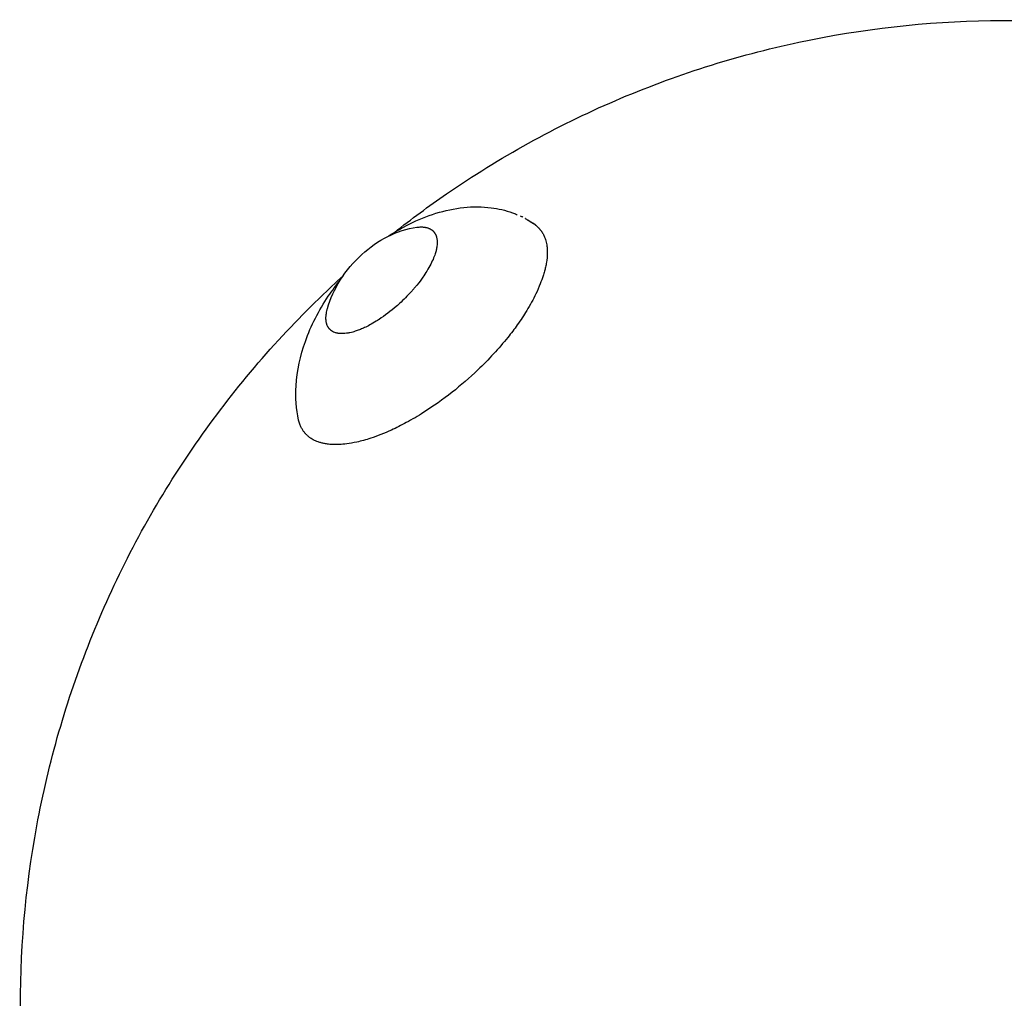
# Model space of a CAD drawing. Units: millimetres. Extents: x 24259 to 35124, y 16213 to 30567.
# Drawn here: x 24267 to 24267, y 16217 to 16217 of the extents above; entities that cross this region are included whole.
import ezdxf

# ---------------------------------------------------------------- set-up
doc = ezdxf.new("R2010")
doc.units = ezdxf.units.MM
doc.layers.add('s-VIS', color=7, linetype='Continuous')

msp = doc.modelspace()

# ---------------------------------------------------------------- linework, layer by layer
at = {"layer": 's-VIS'}
for p, q in [((24267.23941, 16217.38426), (24267.2395, 16217.38421)), ((24267.23951, 16217.3842), (24267.23955, 16217.38417))]:
    msp.add_line(p, q, dxfattribs=at)
for points in [[(24267.37336, 16217.44393), (24267.39222, 16217.44419), (24267.4112, 16217.44259), (24267.42976, 16217.43916)], [(24267.31712, 16217.4376), (24267.33557, 16217.44153), (24267.3545, 16217.44367), (24267.37336, 16217.44393)], [(24267.26319, 16217.42042), (24267.28052, 16217.42788), (24267.29867, 16217.43366), (24267.31712, 16217.4376)], [(24267.21365, 16217.39305), (24267.22919, 16217.40374), (24267.24586, 16217.41296), (24267.26319, 16217.42042)], [(24267.19838, 16217.38177), (24267.20335, 16217.3857), (24267.20845, 16217.38946), (24267.21365, 16217.39305)], [(24267.22681, 16217.38901), (24267.22894, 16217.38873), (24267.23096, 16217.38827), (24267.23307, 16217.38752)], [(24267.19675, 16217.38073), (24267.19869, 16217.38201), (24267.20069, 16217.38318), (24267.20275, 16217.38421)], [(24267.20499, 16217.38328), (24267.20516, 16217.3833), (24267.20533, 16217.38332), (24267.2055, 16217.38334)], [(24267.2055, 16217.38334), (24267.20555, 16217.38334), (24267.2056, 16217.38334), (24267.20565, 16217.38335)], [(24267.23675, 16217.38587), (24267.23699, 16217.38574), (24267.23724, 16217.38559), (24267.23748, 16217.38545)], [(24267.23803, 16217.38511), (24267.23836, 16217.3849), (24267.23867, 16217.3847), (24267.23901, 16217.38451)], [(24267.239, 16217.38451), (24267.23898, 16217.38452), (24267.23896, 16217.38453), (24267.23893, 16217.38455)], [(24267.239, 16217.38451), (24267.23898, 16217.38452), (24267.23896, 16217.38453), (24267.23894, 16217.38455)], [(24267.239, 16217.38451), (24267.239, 16217.38451), (24267.239, 16217.38451), (24267.239, 16217.38451)], [(24267.23923, 16217.38437), (24267.23918, 16217.38441), (24267.23912, 16217.38444), (24267.23907, 16217.38447)], [(24267.23936, 16217.3843), (24267.2393, 16217.38433), (24267.23925, 16217.38437), (24267.2392, 16217.38439)], [(24267.2392, 16217.38439), (24267.23926, 16217.38436), (24267.23933, 16217.38432), (24267.23939, 16217.38428)], [(24267.23942, 16217.38426), (24267.23938, 16217.38428), (24267.23934, 16217.38431), (24267.2393, 16217.38433)], [(24267.2393, 16217.38433), (24267.23935, 16217.3843), (24267.2394, 16217.38428), (24267.23944, 16217.38425)], [(24267.1965, 16217.3806), (24267.19918, 16217.38195), (24267.20208, 16217.38291), (24267.20499, 16217.38328)], [(24267.20742, 16217.38327), (24267.20751, 16217.38326), (24267.20759, 16217.38324), (24267.20767, 16217.38323)], [(24267.20767, 16217.38323), (24267.20782, 16217.38319), (24267.20796, 16217.38316), (24267.2081, 16217.38312)], [(24267.20918, 16217.38262), (24267.20921, 16217.3826), (24267.20923, 16217.38259), (24267.20926, 16217.38257)], [(24267.21035, 16217.38139), (24267.21035, 16217.38138), (24267.21036, 16217.38137), (24267.21037, 16217.38136)], [(24267.24071, 16217.38309), (24267.24086, 16217.38293), (24267.24089, 16217.38292), (24267.24103, 16217.38275)], [(24267.21086, 16217.37994), (24267.21088, 16217.37983), (24267.21089, 16217.37972), (24267.2109, 16217.3796)], [(24267.21082, 16217.3774), (24267.21079, 16217.37725), (24267.21076, 16217.37708), (24267.21073, 16217.37692)], [(24267.20907, 16217.37246), (24267.20874, 16217.3718), (24267.20836, 16217.37112), (24267.20794, 16217.37044)], [(24267.17041, 16217.35654), (24267.1746, 16217.36084), (24267.17893, 16217.36503), (24267.18339, 16217.36907)], [(24267.17842, 16217.35801), (24267.17846, 16217.35825), (24267.17851, 16217.35851), (24267.17857, 16217.35876)], [(24267.19894, 16217.36005), (24267.1973, 16217.35863), (24267.19561, 16217.35734), (24267.19391, 16217.35624)], [(24267.13511, 16217.31229), (24267.14538, 16217.32812), (24267.15725, 16217.34301), (24267.17041, 16217.35654)], [(24267.17841, 16217.35538), (24267.17838, 16217.35554), (24267.17835, 16217.35571), (24267.17834, 16217.35588)], [(24267.19391, 16217.35624), (24267.19362, 16217.35605), (24267.19332, 16217.35586), (24267.19303, 16217.35568)], [(24267.17907, 16217.35376), (24267.17903, 16217.35382), (24267.17899, 16217.35387), (24267.17896, 16217.35393)], [(24267.18024, 16217.35269), (24267.18021, 16217.35271), (24267.18019, 16217.35272), (24267.18016, 16217.35274)], [(24267.18087, 16217.3524), (24267.18065, 16217.35248), (24267.18044, 16217.35258), (24267.18024, 16217.35269)], [(24267.18269, 16217.35206), (24267.18251, 16217.35207), (24267.18233, 16217.35208), (24267.18216, 16217.3521)], [(24267.18479, 16217.35222), (24267.18448, 16217.35217), (24267.18417, 16217.35213), (24267.18388, 16217.3521)], [(24267.18534, 16217.35233), (24267.18515, 16217.35229), (24267.18497, 16217.35225), (24267.18479, 16217.35222)], [(24267.18843, 16217.35331), (24267.188, 16217.35313), (24267.18758, 16217.35298), (24267.18717, 16217.35284)], [(24267.1896, 16217.35382), (24267.1892, 16217.35363), (24267.18881, 16217.35346), (24267.18843, 16217.35331)], [(24267.17029, 16217.32667), (24267.16955, 16217.32994), (24267.16932, 16217.33338), (24267.16953, 16217.33679)], [(24267.20704, 16217.32898), (24267.20531, 16217.32788), (24267.20358, 16217.32687), (24267.20187, 16217.32594)], [(24267.17045, 16217.32606), (24267.17039, 16217.32626), (24267.17034, 16217.32646), (24267.17029, 16217.32667)], [(24267.17084, 16217.32498), (24267.17069, 16217.32532), (24267.17056, 16217.32569), (24267.17045, 16217.32606)], [(24267.20187, 16217.32594), (24267.20039, 16217.32515), (24267.19894, 16217.32442), (24267.1975, 16217.32376)], [(24267.17128, 16217.32409), (24267.17111, 16217.32438), (24267.17097, 16217.32467), (24267.17084, 16217.32498)], [(24267.17175, 16217.32336), (24267.17158, 16217.3236), (24267.17142, 16217.32384), (24267.17128, 16217.32409)], [(24267.17226, 16217.32274), (24267.17208, 16217.32294), (24267.17191, 16217.32314), (24267.17175, 16217.32336)], [(24267.1975, 16217.32376), (24267.19543, 16217.32281), (24267.1934, 16217.32201), (24267.19144, 16217.32137)], [(24267.17459, 16217.32092), (24267.17436, 16217.32104), (24267.17415, 16217.32117), (24267.17395, 16217.3213)], [(24267.17528, 16217.32058), (24267.17504, 16217.32069), (24267.17481, 16217.3208), (24267.17459, 16217.32092)], [(24267.17605, 16217.32028), (24267.17579, 16217.32037), (24267.17553, 16217.32047), (24267.17528, 16217.32058)], [(24267.17692, 16217.32001), (24267.17662, 16217.32009), (24267.17633, 16217.32018), (24267.17605, 16217.32028)], [(24267.17791, 16217.31978), (24267.17757, 16217.31984), (24267.17724, 16217.31992), (24267.17692, 16217.32001)], [(24267.17908, 16217.3196), (24267.17868, 16217.31965), (24267.17829, 16217.31971), (24267.17791, 16217.31978)], [(24267.18734, 16217.32023), (24267.18633, 16217.32), (24267.18535, 16217.31983), (24267.18441, 16217.31971)], [(24267.19144, 16217.32137), (24267.19003, 16217.3209), (24267.18866, 16217.32052), (24267.18734, 16217.32023)], [(24267.18047, 16217.3195), (24267.17999, 16217.31952), (24267.17953, 16217.31955), (24267.17908, 16217.3196)], [(24267.1822, 16217.31951), (24267.1816, 16217.31949), (24267.18103, 16217.31948), (24267.18047, 16217.3195)], [(24267.18441, 16217.31971), (24267.18365, 16217.31961), (24267.18291, 16217.31954), (24267.1822, 16217.31951)], [(24267.10913, 16217.26201), (24267.11611, 16217.27954), (24267.12485, 16217.29646), (24267.13511, 16217.31229)], [(24267.09346, 16217.20763), (24267.09688, 16217.22618), (24267.10215, 16217.24448), (24267.10913, 16217.26201)], [(24267.08869, 16217.15123), (24267.08843, 16217.1701), (24267.09003, 16217.18907), (24267.09346, 16217.20763)]]:
    msp.add_open_spline(points, degree=3, dxfattribs=at)
for points, knots in [([(24267.20275, 16217.38421), (24267.20778, 16217.38673), (24267.21328, 16217.3885), (24267.22144, 16217.38936), (24267.22417, 16217.38935), (24267.22681, 16217.38901)], [0, 0, 0, 0, 0.01706883, 0.01706883, 0.02548026, 0.02548026, 0.02548026, 0.02548026]), ([(24267.23307, 16217.38752), (24267.23348, 16217.38738), (24267.23388, 16217.38723), (24267.23433, 16217.38704), (24267.2344, 16217.38701), (24267.23446, 16217.38698)], [0, 0, 0, 0, 0.001286766, 0.001286766, 0.001491355, 0.001491355, 0.001491355, 0.001491355]), ([(24267.23608, 16217.38623), (24267.23599, 16217.38628), (24267.23576, 16217.38639), (24267.23552, 16217.38651), (24267.23537, 16217.38658)], [1.425096, 1.425096, 1.425096, 1.425096, 2, 2.771825, 2.771825, 2.771825, 2.771825]), ([(24267.20565, 16217.38335), (24267.20583, 16217.38336), (24267.206, 16217.38337), (24267.20632, 16217.38337), (24267.20648, 16217.38337), (24267.20663, 16217.38336)], [0, 0, 0, 0, 0.912135, 0.912135, 1.766634, 1.766634, 1.766634, 1.766634]), ([(24267.20663, 16217.38336), (24267.20677, 16217.38335), (24267.20691, 16217.38334), (24267.20717, 16217.38331), (24267.2073, 16217.38329), (24267.20742, 16217.38327)], [0, 0, 0, 0, 0.807558, 0.807558, 1.577746, 1.577746, 1.577746, 1.577746]), ([(24267.23689, 16217.38579), (24267.23689, 16217.3858), (24267.23683, 16217.38583), (24267.23677, 16217.38586), (24267.23674, 16217.38588)], [6.880311, 6.880311, 6.880311, 6.880311, 7, 8, 8, 8, 8]), ([(24267.2372, 16217.38561), (24267.23745, 16217.38547), (24267.2377, 16217.38532), (24267.23802, 16217.38513), (24267.23808, 16217.38509), (24267.23833, 16217.38493), (24267.23852, 16217.3848), (24267.23875, 16217.38466), (24267.2388, 16217.38463), (24267.23891, 16217.38456), (24267.23899, 16217.38451), (24267.23905, 16217.38448), (24267.23906, 16217.38447), (24267.23908, 16217.38446), (24267.23928, 16217.38435), (24267.23939, 16217.38428)], [0, 0, 0, 0, 0.000973555, 0.000973555, 0.001223105, 0.001223105, 0.001971903, 0.001971903, 0.002180405, 0.002180405, 0.002452858, 0.002452858, 0.002487482, 0.002487482, 0.00289286, 0.00289286, 0.00289286, 0.00289286]), ([(24267.2375, 16217.38542), (24267.23767, 16217.38533), (24267.23783, 16217.38523), (24267.23808, 16217.38508), (24267.23817, 16217.38503), (24267.23837, 16217.3849), (24267.23849, 16217.38482), (24267.23872, 16217.38468), (24267.23882, 16217.38461), (24267.23906, 16217.38446), (24267.23924, 16217.38437), (24267.23944, 16217.38425)], [0, 0, 0, 0, 0.000713418, 0.000713418, 0.001068853, 0.001068853, 0.001602014, 0.001602014, 0.002066838, 0.002066838, 0.00282173, 0.00282173, 0.00282173, 0.00282173]), ([(24267.23788, 16217.38518), (24267.23787, 16217.38518), (24267.23786, 16217.38519), (24267.23783, 16217.38521), (24267.23783, 16217.38521)], [1.1178015, 1.1178015, 1.1178015, 1.1178015, 2, 2.0571354, 2.0571354, 2.0571354, 2.0571354]), ([(24267.23783, 16217.38521), (24267.23796, 16217.38513), (24267.23809, 16217.38506), (24267.23826, 16217.38496), (24267.23831, 16217.38493), (24267.23839, 16217.38488), (24267.23842, 16217.38486), (24267.23846, 16217.38484), (24267.23847, 16217.38483), (24267.23848, 16217.38483), (24267.23848, 16217.38483), (24267.23848, 16217.38482)], [0, 0, 0, 0, 0.000613776, 0.000613776, 0.000843823, 0.000843823, 0.001016395, 0.001016395, 0.001048751, 0.001048751, 0.001066742, 0.001066742, 0.001066742, 0.001066742]), ([(24267.23928, 16217.38435), (24267.23928, 16217.38435), (24267.23929, 16217.38434), (24267.23929, 16217.38434), (24267.2393, 16217.38434), (24267.2393, 16217.38433)], [-0.06062334, -0.06062334, -0.06062334, -0.06062334, -0.02982302, -0.02982302, 0, 0, 0, 0]), ([(24267.2393, 16217.38433), (24267.23932, 16217.38433), (24267.23934, 16217.38431), (24267.23936, 16217.3843), (24267.23936, 16217.3843), (24267.23936, 16217.3843)], [-0.1354498, -0.1354498, -0.1354498, -0.1354498, -0.0225328, -0.0225328, 0, 0, 0, 0]), ([(24267.23936, 16217.3843), (24267.23937, 16217.38429), (24267.23938, 16217.38429), (24267.23939, 16217.38428), (24267.2394, 16217.38428), (24267.23941, 16217.38427), (24267.23942, 16217.38426), (24267.23942, 16217.38426)], [-0.1418474, -0.1418474, -0.1418474, -0.1418474, -0.09606, -0.09606, -0.0460794, -0.0460794, 0, 0, 0, 0]), ([(24267.23942, 16217.38426), (24267.23943, 16217.38426), (24267.23944, 16217.38425), (24267.23945, 16217.38424), (24267.23946, 16217.38424), (24267.23947, 16217.38423), (24267.23948, 16217.38422), (24267.23948, 16217.38422)], [-0.1443258, -0.1443258, -0.1443258, -0.1443258, -0.0985841, -0.0985841, -0.048201, -0.048201, 0, 0, 0, 0]), ([(24267.23948, 16217.38422), (24267.2395, 16217.38421), (24267.23951, 16217.3842), (24267.23953, 16217.38419), (24267.23954, 16217.38418), (24267.23954, 16217.38418)], [-0.1149622, -0.1149622, -0.1149622, -0.1149622, -0.0492647, -0.0492647, 0, 0, 0, 0]), ([(24267.23954, 16217.38418), (24267.23955, 16217.38417), (24267.23956, 16217.38417), (24267.23958, 16217.38415), (24267.23959, 16217.38415), (24267.2396, 16217.38414), (24267.2396, 16217.38413), (24267.23961, 16217.38413)], [-0.1968572, -0.1968572, -0.1968572, -0.1968572, -0.1162971, -0.1162971, -0.0346979, -0.0346979, 0, 0, 0, 0]), ([(24267.23961, 16217.38413), (24267.23962, 16217.38412), (24267.23964, 16217.3841), (24267.23966, 16217.38409), (24267.23967, 16217.38408), (24267.23968, 16217.38408)], [-0.179422, -0.179422, -0.179422, -0.179422, -0.0643323, -0.0643323, 0, 0, 0, 0]), ([(24267.23968, 16217.38408), (24267.23969, 16217.38407), (24267.2397, 16217.38405), (24267.23972, 16217.38403), (24267.23974, 16217.38402), (24267.23975, 16217.38401)], [-0.1481278, -0.1481278, -0.1481278, -0.1481278, -0.0919538, -0.0919538, 0, 0, 0, 0]), ([(24267.23975, 16217.38401), (24267.23976, 16217.384), (24267.23978, 16217.38399), (24267.2398, 16217.38396), (24267.23981, 16217.38396), (24267.23983, 16217.38394)], [-0.3249568, -0.3249568, -0.3249568, -0.3249568, -0.187192, -0.187192, 0, 0, 0, 0]), ([(24267.23983, 16217.38394), (24267.23983, 16217.38394), (24267.23984, 16217.38393), (24267.23984, 16217.38393), (24267.23985, 16217.38392), (24267.23985, 16217.38392), (24267.23986, 16217.38391), (24267.23987, 16217.3839), (24267.23987, 16217.3839), (24267.2399, 16217.38388), (24267.23991, 16217.38387), (24267.23993, 16217.38385)], [-0.4178758, -0.4178758, -0.4178758, -0.4178758, -0.3798396, -0.3798396, -0.3442919, -0.3442919, -0.2736595, -0.2736595, -0.2244369, -0.2244369, 0, 0, 0, 0]), ([(24267.23993, 16217.38385), (24267.23995, 16217.38382), (24267.23997, 16217.38381), (24267.24, 16217.38377), (24267.24002, 16217.38375), (24267.24005, 16217.38373)], [-0.5135711, -0.5135711, -0.5135711, -0.5135711, -0.243092, -0.243092, 0, 0, 0, 0]), ([(24267.24005, 16217.38373), (24267.24007, 16217.38371), (24267.24008, 16217.3837), (24267.24016, 16217.38362), (24267.24018, 16217.38361), (24267.2402, 16217.38358)], [-0.5680038, -0.5680038, -0.5680038, -0.5680038, -0.2804354, -0.2804354, 0, 0, 0, 0]), ([(24267.2402, 16217.38358), (24267.24023, 16217.38355), (24267.24027, 16217.38353), (24267.24034, 16217.38345), (24267.24038, 16217.38341), (24267.24041, 16217.38338)], [-0.6560785, -0.6560785, -0.6560785, -0.6560785, -0.3144938, -0.3144938, 0, 0, 0, 0]), ([(24267.24041, 16217.38338), (24267.24046, 16217.38334), (24267.24051, 16217.3833), (24267.24062, 16217.38319), (24267.24066, 16217.38314), (24267.24071, 16217.38309)], [-0.9347731, -0.9347731, -0.9347731, -0.9347731, -0.5074463, -0.5074463, 0, 0, 0, 0]), ([(24267.17875, 16217.35945), (24267.17958, 16217.36235), (24267.18089, 16217.36516), (24267.18425, 16217.37051), (24267.1864, 16217.37306), (24267.19112, 16217.37738), (24267.19373, 16217.37921), (24267.1965, 16217.3806)], [0, 0, 0, 0, 0.00917365, 0.00917365, 0.01898224, 0.01898224, 0.0283853, 0.0283853, 0.0283853, 0.0283853]), ([(24267.2081, 16217.38312), (24267.2082, 16217.38309), (24267.2083, 16217.38305), (24267.20849, 16217.38298), (24267.20859, 16217.38294), (24267.20868, 16217.3829)], [0, 0, 0, 0, 0.699312, 0.699312, 1.38602, 1.38602, 1.38602, 1.38602]), ([(24267.20868, 16217.3829), (24267.20872, 16217.38288), (24267.20877, 16217.38286), (24267.20885, 16217.38281), (24267.2089, 16217.38279), (24267.20898, 16217.38274), (24267.20902, 16217.38272), (24267.2091, 16217.38267), (24267.20914, 16217.38265), (24267.20918, 16217.38262)], [0, 0, 0, 0, 0.340102, 0.340102, 0.678777, 0.678777, 1.016573, 1.016573, 1.354034, 1.354034, 1.354034, 1.354034]), ([(24267.20926, 16217.38257), (24267.2093, 16217.38254), (24267.20934, 16217.38252), (24267.20941, 16217.38246), (24267.20945, 16217.38243), (24267.20953, 16217.38236), (24267.20958, 16217.38232), (24267.20963, 16217.38228)], [0, 0, 0, 0, 0.338085, 0.338085, 0.677388, 0.677388, 1.137983, 1.137983, 1.137983, 1.137983]), ([(24267.20963, 16217.38228), (24267.20966, 16217.38225), (24267.2097, 16217.38222), (24267.20977, 16217.38215), (24267.2098, 16217.38212), (24267.20985, 16217.38207), (24267.20987, 16217.38205), (24267.20993, 16217.38198), (24267.20998, 16217.38192), (24267.21002, 16217.38187)], [0, 0, 0, 0, 0.343966, 0.343966, 0.690924, 0.690924, 0.865713, 0.865713, 1.396279, 1.396279, 1.396279, 1.396279]), ([(24267.21002, 16217.38187), (24267.21005, 16217.38183), (24267.21008, 16217.38179), (24267.21014, 16217.38171), (24267.21017, 16217.38167), (24267.21022, 16217.38161), (24267.21023, 16217.38159), (24267.21028, 16217.38151), (24267.21031, 16217.38145), (24267.21035, 16217.38139)], [0, 0, 0, 0, 0.359693, 0.359693, 0.725009, 0.725009, 0.910014, 0.910014, 1.389984, 1.389984, 1.389984, 1.389984]), ([(24267.21037, 16217.38136), (24267.21039, 16217.38132), (24267.21042, 16217.38127), (24267.21047, 16217.38117), (24267.21049, 16217.38112), (24267.21053, 16217.38104), (24267.21054, 16217.38101), (24267.21059, 16217.38091), (24267.21062, 16217.38082), (24267.21065, 16217.38074)], [0, 0, 0, 0, 0.387021, 0.387021, 0.783109, 0.783109, 0.984883, 0.984883, 1.606963, 1.606963, 1.606963, 1.606963]), ([(24267.21065, 16217.38074), (24267.21067, 16217.38068), (24267.21069, 16217.38062), (24267.21073, 16217.38049), (24267.21075, 16217.38043), (24267.21077, 16217.38033), (24267.21078, 16217.3803), (24267.21082, 16217.38016), (24267.21084, 16217.38005), (24267.21086, 16217.37994)], [0, 0, 0, 0, 0.430105, 0.430105, 0.874239, 0.874239, 1.102062, 1.102062, 1.811587, 1.811587, 1.811587, 1.811587]), ([(24267.24237, 16217.38063), (24267.2425, 16217.38034), (24267.24261, 16217.38002), (24267.24287, 16217.3792), (24267.243, 16217.37866), (24267.24317, 16217.37763), (24267.24322, 16217.37716), (24267.24327, 16217.3763), (24267.24327, 16217.37592), (24267.24324, 16217.37473), (24267.24315, 16217.37388), (24267.24293, 16217.37253), (24267.24284, 16217.37205), (24267.24264, 16217.37117), (24267.24254, 16217.37077), (24267.2423, 16217.36991), (24267.24216, 16217.36945), (24267.24177, 16217.36823), (24267.24149, 16217.36746), (24267.24081, 16217.36571), (24267.24038, 16217.36472), (24267.23913, 16217.36212), (24267.23824, 16217.36048), (24267.23722, 16217.35881)], [0, 0, 0, 0, 2.213136, 2.213136, 5.75685, 5.75685, 8.696686, 8.696686, 10.845336, 10.845336, 15.384147, 15.384147, 17.806004, 17.806004, 19.756926, 19.756926, 21.950284, 21.950284, 25.49795, 25.49795, 29.827847, 29.827847, 36.744957, 36.744957, 36.744957, 36.744957]), ([(24267.24103, 16217.38275), (24267.24108, 16217.38268), (24267.24112, 16217.38264), (24267.24125, 16217.38249), (24267.2413, 16217.38243), (24267.24139, 16217.38233), (24267.24142, 16217.38229), (24267.24145, 16217.38224)], [-1.901647, -1.901647, -1.901647, -1.901647, -0.991722, -0.991722, -0.383062, -0.383062, 0, 0, 0, 0]), ([(24267.24145, 16217.38224), (24267.2415, 16217.38218), (24267.24156, 16217.3821), (24267.24169, 16217.38189), (24267.24181, 16217.3817), (24267.24198, 16217.38142), (24267.24205, 16217.38129), (24267.24222, 16217.38098), (24267.2423, 16217.38081), (24267.24237, 16217.38063)], [-4.115419, -4.115419, -4.115419, -4.115419, -3.614657, -3.614657, -2.452795, -2.452795, -1.353555, -1.353555, 0, 0, 0, 0]), ([(24267.21095, 16217.37888), (24267.21095, 16217.37878), (24267.21094, 16217.37867), (24267.21094, 16217.37845), (24267.21093, 16217.37833), (24267.21092, 16217.37818), (24267.21091, 16217.37815), (24267.21089, 16217.37789), (24267.21086, 16217.37765), (24267.21082, 16217.3774)], [0, 0, 0, 0, 0.604047, 0.604047, 1.244935, 1.244935, 1.411571, 1.411571, 2.66409, 2.66409, 2.66409, 2.66409]), ([(24267.2109, 16217.3796), (24267.21091, 16217.37956), (24267.21091, 16217.37952), (24267.21092, 16217.37945), (24267.21092, 16217.37943), (24267.21094, 16217.37924), (24267.21094, 16217.37906), (24267.21095, 16217.37888)], [0, 0, 0, 0, 0.261188, 0.261188, 0.39406, 0.39406, 1.429748, 1.429748, 1.429748, 1.429748]), ([(24267.21022, 16217.37511), (24267.21012, 16217.37484), (24267.21002, 16217.37457), (24267.20967, 16217.3737), (24267.20939, 16217.37309), (24267.20907, 16217.37246)], [0, 0, 0, 0, 1.209044, 1.209044, 3.862103, 3.862103, 3.862103, 3.862103]), ([(24267.21073, 16217.37692), (24267.21071, 16217.37684), (24267.21069, 16217.37675), (24267.21065, 16217.37657), (24267.21063, 16217.37648), (24267.2105, 16217.37598), (24267.21037, 16217.37555), (24267.21022, 16217.37511)], [0, 0, 0, 0, 0.423238, 0.423238, 0.866242, 0.866242, 2.870771, 2.870771, 2.870771, 2.870771]), ([(24267.20794, 16217.37044), (24267.20757, 16217.36984), (24267.20717, 16217.36922), (24267.20622, 16217.36787), (24267.20567, 16217.36713), (24267.2049, 16217.36618), (24267.20473, 16217.36597), (24267.20444, 16217.36562), (24267.20433, 16217.36549), (24267.20412, 16217.36525), (24267.20403, 16217.36514), (24267.20381, 16217.36489), (24267.20369, 16217.36476), (24267.20344, 16217.36447), (24267.20331, 16217.36433), (24267.20282, 16217.36379), (24267.20245, 16217.3634), (24267.20152, 16217.36245), (24267.20096, 16217.36189), (24267.1999, 16217.3609), (24267.19943, 16217.36047), (24267.19894, 16217.36005)], [0, 0, 0, 0, 2.479, 2.479, 5.428219, 5.428219, 6.302029, 6.302029, 6.822148, 6.822148, 7.276744, 7.276744, 7.837102, 7.837102, 8.43573, 8.43573, 10.050403, 10.050403, 12.435399, 12.435399, 14.359906, 14.359906, 14.359906, 14.359906]), ([(24267.16953, 16217.33679), (24267.16979, 16217.34117), (24267.17077, 16217.34559), (24267.17391, 16217.35443), (24267.17622, 16217.3589), (24267.1801, 16217.36468), (24267.18131, 16217.36629), (24267.18258, 16217.36785)], [0, 0, 0, 0, 0.01356043, 0.01356043, 0.02845928, 0.02845928, 0.03447792, 0.03447792, 0.03447792, 0.03447792]), ([(24267.1783, 16217.35652), (24267.1783, 16217.35663), (24267.1783, 16217.35674), (24267.17831, 16217.35697), (24267.17832, 16217.35709), (24267.17833, 16217.35727), (24267.17834, 16217.35734), (24267.17836, 16217.3576), (24267.17839, 16217.3578), (24267.17842, 16217.35801)], [0, 0, 0, 0, 0.629535, 0.629535, 1.283358, 1.283358, 1.620261, 1.620261, 2.677192, 2.677192, 2.677192, 2.677192]), ([(24267.17857, 16217.35876), (24267.17859, 16217.35885), (24267.17861, 16217.35893), (24267.17867, 16217.35916), (24267.17871, 16217.3593), (24267.17875, 16217.35945)], [0, 0, 0, 0, 0.401369, 0.401369, 1.103173, 1.103173, 1.103173, 1.103173]), ([(24267.23722, 16217.35881), (24267.23638, 16217.35743), (24267.23546, 16217.35604), (24267.23358, 16217.35341), (24267.23265, 16217.35219), (24267.22905, 16217.3477), (24267.22608, 16217.34447), (24267.22286, 16217.3414)], [0, 0, 0, 0, 5.805288, 5.805288, 10.816158, 10.816158, 24.235322, 24.235322, 24.235322, 24.235322]), ([(24267.17834, 16217.35588), (24267.17833, 16217.35592), (24267.17833, 16217.35597), (24267.17831, 16217.35618), (24267.1783, 16217.35635), (24267.1783, 16217.35652)], [0, 0, 0, 0, 0.29057, 0.29057, 1.276509, 1.276509, 1.276509, 1.276509]), ([(24267.17868, 16217.35448), (24267.17865, 16217.35455), (24267.17862, 16217.35462), (24267.17857, 16217.35476), (24267.17855, 16217.35483), (24267.1785, 16217.35498), (24267.17848, 16217.35506), (24267.17844, 16217.35522), (24267.17842, 16217.3553), (24267.17841, 16217.35538)], [0, 0, 0, 0, 0.505893, 0.505893, 1.022129, 1.022129, 1.549916, 1.549916, 2.090809, 2.090809, 2.090809, 2.090809]), ([(24267.17896, 16217.35393), (24267.17892, 16217.35399), (24267.17889, 16217.35404), (24267.17879, 16217.35423), (24267.17873, 16217.35435), (24267.17868, 16217.35448)], [0, 0, 0, 0, 0.481233, 0.481233, 1.463641, 1.463641, 1.463641, 1.463641]), ([(24267.19303, 16217.35568), (24267.1924, 16217.35529), (24267.19177, 16217.35493), (24267.19063, 16217.35432), (24267.19011, 16217.35406), (24267.1896, 16217.35382)], [0, 0, 0, 0, 2.444091, 2.444091, 4.508421, 4.508421, 4.508421, 4.508421]), ([(24267.17956, 16217.35319), (24267.17952, 16217.35323), (24267.17947, 16217.35328), (24267.17938, 16217.35337), (24267.17934, 16217.35341), (24267.17926, 16217.35351), (24267.17922, 16217.35356), (24267.17914, 16217.35366), (24267.1791, 16217.35371), (24267.17907, 16217.35376)], [0, 0, 0, 0, 0.457289, 0.457289, 0.917813, 0.917813, 1.382319, 1.382319, 1.851603, 1.851603, 1.851603, 1.851603]), ([(24267.18016, 16217.35274), (24267.18011, 16217.35277), (24267.18005, 16217.35281), (24267.17995, 16217.35288), (24267.1799, 16217.35291), (24267.1798, 16217.35299), (24267.17975, 16217.35303), (24267.17965, 16217.35311), (24267.17961, 16217.35315), (24267.17956, 16217.35319)], [0, 0, 0, 0, 0.451383, 0.451383, 0.90323, 0.90323, 1.356212, 1.356212, 1.811015, 1.811015, 1.811015, 1.811015]), ([(24267.1817, 16217.35217), (24267.18155, 16217.3522), (24267.18141, 16217.35223), (24267.18113, 16217.35231), (24267.181, 16217.35235), (24267.18087, 16217.3524)], [0, 0, 0, 0, 0.940027, 0.940027, 1.862259, 1.862259, 1.862259, 1.862259]), ([(24267.18216, 16217.3521), (24267.18207, 16217.35211), (24267.18199, 16217.35212), (24267.18184, 16217.35215), (24267.18177, 16217.35216), (24267.1817, 16217.35217)], [0, 0, 0, 0, 0.4849677, 0.4849677, 0.9219472, 0.9219472, 0.9219472, 0.9219472]), ([(24267.18388, 16217.3521), (24267.18367, 16217.35208), (24267.18346, 16217.35207), (24267.18306, 16217.35205), (24267.18288, 16217.35206), (24267.18269, 16217.35206)], [0, 0, 0, 0, 1.08505, 1.08505, 2.121046, 2.121046, 2.121046, 2.121046]), ([(24267.18717, 16217.35284), (24267.18684, 16217.35273), (24267.18652, 16217.35263), (24267.1859, 16217.35246), (24267.18562, 16217.35239), (24267.18534, 16217.35233)], [0, 0, 0, 0, 1.433269, 1.433269, 2.750501, 2.750501, 2.750501, 2.750501]), ([(24267.22286, 16217.3414), (24267.22045, 16217.3391), (24267.21791, 16217.3369), (24267.2126, 16217.33271), (24267.20983, 16217.33075), (24267.20704, 16217.32898)], [-20.422988, -20.422988, -20.422988, -20.422988, -10.381013, -10.381013, 0, 0, 0, 0]), ([(24267.17279, 16217.3222), (24267.1727, 16217.32228), (24267.17262, 16217.32236), (24267.17244, 16217.32253), (24267.17235, 16217.32263), (24267.17226, 16217.32274)], [-1.820052, -1.820052, -1.820052, -1.820052, -0.988774, -0.988774, 0, 0, 0, 0]), ([(24267.17335, 16217.32172), (24267.17326, 16217.32179), (24267.17316, 16217.32187), (24267.17298, 16217.32203), (24267.17288, 16217.32211), (24267.17279, 16217.3222)], [-1.750207, -1.750207, -1.750207, -1.750207, -0.915091, -0.915091, 0, 0, 0, 0]), ([(24267.17395, 16217.3213), (24267.17384, 16217.32137), (24267.17374, 16217.32144), (24267.17354, 16217.32158), (24267.17344, 16217.32165), (24267.17335, 16217.32172)], [-1.71371, -1.71371, -1.71371, -1.71371, -0.833469, -0.833469, 0, 0, 0, 0])]:
    msp.add_open_spline(points, degree=3, knots=knots, dxfattribs=at)

doc.saveas('drawing.dxf')
